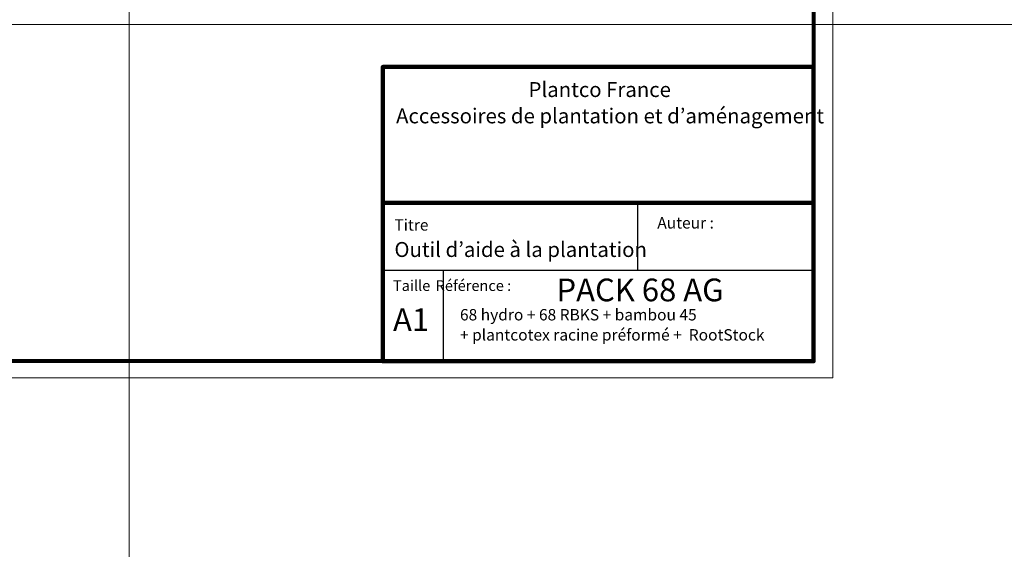
# Model space of a CAD drawing. Units: inches. Extents: x -2593 to 3187, y -2469 to 3310.
# Drawn here: x 443 to 775, y 66 to 244 of the extents above; entities that cross this region are included whole.
import ezdxf

# ---------------------------------------------------------------- set-up
doc = ezdxf.new("R2010")
doc.units = ezdxf.units.IN
doc.header["$MEASUREMENT"] = 0
doc.layers.add('Calque 1', color=7, linetype='Continuous')

msp = doc.modelspace()

# ---------------------------------------------------------------- linework, layer by layer
at = {"layer": 'Calque 1', "lineweight": 0}
for points in [[(480.13, 3310.12), (480.13, -2469.45)], [(717.55, 123.47), (-123.47, 123.47), (-123.47, 717.55), (717.55, 717.55), (717.55, 123.47)], [(-2592.57, 242.71), (3187, 242.71)]]:
    msp.add_lwpolyline(points, dxfattribs=at)
at = {"layer": 'Calque 1', "color": 250, "lineweight": 80, "true_color": 0x1a171b}
msp.add_lwpolyline([(711, 129.09), (-116.52, 129.09), (-116.52, 710.18), (711, 710.18), (711, 129.09)], dxfattribs=at)
at = {"layer": 'Calque 1', "color": 7, "lineweight": 100, "true_color": 0xffffff}
for points in [[(711, 182.48), (565.7, 182.48), (565.7, 228.36), (711, 228.36), (711, 182.48)], [(711, 182.5), (565.7, 182.5), (565.7, 129.08), (711, 129.08), (711, 182.5)]]:
    msp.add_lwpolyline(points, dxfattribs=at)
at = {"layer": 'Calque 1', "color": 7, "lineweight": 30, "true_color": 0xffffff}
for points in [[(651.59, 182.39), (651.59, 159.83)], [(565.7, 159.83), (711, 159.83)], [(586.13, 159.83), (586.13, 129.05)]]:
    msp.add_lwpolyline(points, dxfattribs=at)

# ---------------------------------------------------------------- texts
at = {"layer": 'Calque 1', "color": 7, "true_color": 0xffffff, "attachment_point": 7}
for s, insert, char_height in [('\\fBauhaus 93|b0|i0|c0|p34;\\W1.00169;Plantco France', (614.88, 218.2), 5.032), ('\\fCalibri|b0|i0|c0|p34;\\W1.00169;Accessoires de plantation et d’aménagement', (570.2, 209.32), 5.032), ('\\fCalibri|b0|i0|c0|p34;\\W1.00169;Titre', (569.64, 173.14), 3.8339), ('\\fCalibri|b0|i0|c0|p34;\\W1.00169;Auteur :', (658.31, 173.85), 3.8339), ('\\fCalibri|b0|i0|c0|p34;\\W1.00169;Outil d’aide à la plantation', (569.64, 164.26), 5.032), ('\\fCalibri|b0|i0|c0|p34;\\W1.00169;Taille^IRéférence :', (569.17, 152.8), 3.5943), ('\\fCalibri|b0|i0|c0|p34;\\W1.00169;PACK 68 AG', (624.29, 149.31), 7.6678), ('\\fCalibri|b0|i0|c0|p34;\\W1.00169;A1^I', (569.17, 139.27), 7.6678), ('\\fCalibri|b0|i0|c0|p34;\\W1.00169;68 hydro + 68 RBKS + bambou 45', (591.75, 142.86), 3.8382), ('\\fCalibri|b0|i0|c0|p34;\\W1.00169;+ plantcotex racine préformé +  RootStock', (591.75, 136.08), 3.8382)]:
    msp.add_mtext(s, dxfattribs=dict(at, insert=insert, char_height=char_height))

doc.saveas('drawing.dxf')
